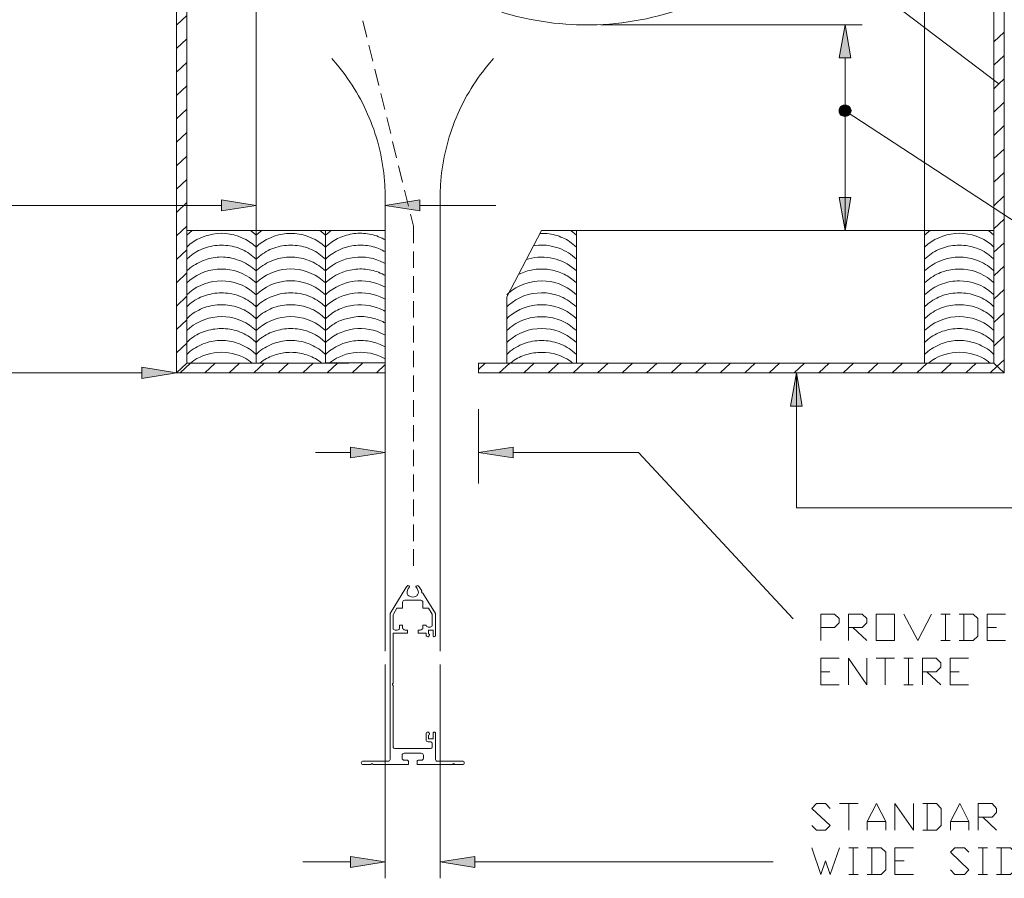
# Model space of a CAD drawing. Units: millimetres. Extents: x 630 to 19835, y 1071 to 28970.
# Drawn here: x 6653 to 12896, y 10599 to 16042 of the extents above; entities that cross this region are included whole.
import ezdxf

# ---------------------------------------------------------------- set-up
doc = ezdxf.new("R2010")
doc.units = ezdxf.units.MM
doc.header["$MEASUREMENT"] = 0
doc.layers.add('New_0', color=7, linetype='Continuous')
doc.layers.add('New_0_Pen_No__1', color=7, linetype='Continuous', lineweight=13)

msp = doc.modelspace()

# ---------------------------------------------------------------- hatches: boundary and pattern name
at = {"layer": 'New_0', "linetype": 'Continuous', "lineweight": 0, "true_color": 0x201c1c}
for points in [[(11848.4, 15800.2), (11922.5, 15800.2), (11886.5, 16009.7)], [(11852.6, 15482.8), (11865.3, 15434), (11859.1, 15491)], [(11859, 15491), (11875.9, 15430), (11865.4, 15497.1)], [(11875.9, 15429.9), (11859, 15491), (11865.3, 15434)], [(11886.5, 15429.9), (11865.3, 15497.1), (11875.9, 15429.9)], [(11865.4, 15497.1), (11886.5, 15429.9), (11875.9, 15501.1)], [(11886.5, 15501.1), (11875.9, 15501.1), (11886.5, 15429.9)], [(11886.5, 15501.1), (11886.5, 15464.5), (11894.9, 15501.1)], [(11918.3, 15448.3), (11895, 15501.1), (11886.5, 15464.5)], [(11895, 15501.1), (11918.2, 15448.3), (11905.6, 15497.1)], [(11922.5, 15456.4), (11905.6, 15497.1), (11918.3, 15448.3)], [(11905.6, 15497.1), (11922.5, 15456.4), (11912, 15491)], [(11911.9, 15491), (11924.5, 15464.5), (11918.3, 15482.8)], [(11924.6, 15464.5), (11912, 15491), (11922.5, 15456.4)], [(11848.4, 15474.7), (11859, 15440.1), (11852.6, 15482.8)], [(11859, 15440.1), (11848.4, 15474.7), (11852.6, 15448.2)], [(11848.4, 15464.5), (11852.6, 15448.3), (11848.4, 15474.7)], [(11852.6, 15448.3), (11848.5, 15464.5), (11848.5, 15456.4)], [(11865.4, 15434), (11852.7, 15482.9), (11859, 15440.1)], [(11911.9, 15440.1), (11886.4, 15429.9), (11905.5, 15434)], [(11918.3, 15448.3), (11886.5, 15464.5), (11911.9, 15440.1)], [(11886.5, 15429.9), (11912, 15440.1), (11886.5, 15464.5)], [(11895, 15429.9), (11905.6, 15434), (11886.5, 15429.9)], [(11922.5, 15474.7), (11918.3, 15482.8), (11924.6, 15464.5)], [(7932.6, 14901.1), (7932.6, 14829.9), (8152.7, 14864.5)], [(9189.9, 14901.1), (8969.7, 14864.5), (9189.9, 14829.9)], [(11848.4, 14915.3), (11886.5, 14705.8), (11922.5, 14915.3)], [(7426.7, 13839.3), (7426.7, 13768.1), (7646.8, 13802.7)], [(11541.5, 13593.1), (11613.5, 13593.1), (11577.5, 13802.6)], [(8749.6, 13332.8), (8749.6, 13263.6), (8969.7, 13298.2)], [(9782.5, 13332.8), (9562.4, 13298.2), (9782.5, 13263.6)], [(8749.6, 10737.2), (8749.6, 10668.1), (8969.7, 10702.7)], [(8749.6, 10737.2), (8749.6, 10668.1), (8969.7, 10702.7)], [(9539.1, 10737.2), (9319, 10702.7), (9539.1, 10668.1)]]:
    msp.add_hatch(color=250, dxfattribs=at).paths.add_polyline_path(points)

# ---------------------------------------------------------------- linework, layer by layer
at = {"layer": 'New_0_Pen_No__1', "color": 7, "linetype": 'Continuous', "lineweight": 13}
for points in [[(7646.8, 13802.6), (7646.8, 20574.2)], [(12896.2, 13802.6), (12896.2, 20574.2)], [(12830.6, 13865.7), (12830.6, 20012.8)], [(7712.4, 13865.7), (7712.4, 19856.2)], [(12390.3, 14303), (12390.3, 19734.1)], [(8152.7, 14705.8), (8152.7, 16595.5)], [(11594.4, 16597.5), (12862.2, 15635.4)], [(7646.8, 16007.6), (7712.4, 16068.7)], [(8827.9, 16034.1), (8853.3, 15932.4)], [(10248.2, 16009.7), (10250.4, 16009.7)], [(10337.2, 16009.7), (11994.5, 16009.7)], [(7646.8, 15859.1), (7712.4, 15920.2)], [(12830.6, 15901.8), (12896.1, 15962.9)], [(8866, 15881.5), (8891.4, 15779.8)], [(11886.5, 15800.2), (11886.5, 15253)], [(12830.6, 15753.4), (12896.1, 15814.4)], [(7932.6, 14864.5), (6343, 14864.5), (4895.2, 15775.7)], [(7646.8, 15708.6), (7712.4, 15771.7)], [(8904.1, 15728.9), (8929.5, 15625.2)], [(7646.8, 15562.1), (7712.4, 15623.1)], [(12830.6, 15604.9), (12862.2, 15635.4), (12896.1, 15667.9)], [(8942.2, 15574.4), (8967.6, 15472.7)], [(12830.6, 15456.4), (12896.1, 15519.5)], [(7646.8, 15413.7), (7712.4, 15474.7)], [(8980.3, 15421.8), (9005.7, 15320.1)], [(11886.5, 15464.5), (14130.2, 14000)], [(12830.6, 15307.9), (12896.1, 15370.9)], [(7646.8, 15265.2), (7712.4, 15326.2)], [(9016.3, 15269.2), (9041.7, 15167.5)], [(11886.5, 15253), (11886.5, 14831.9)], [(7646.8, 15116.7), (7712.4, 15177.7)], [(12830.6, 15161.4), (12896.1, 15222.4)], [(9054.4, 15116.7), (9079.8, 15013)], [(12830.6, 15012.9), (12896.1, 15074)], [(7646.8, 14968.2), (7712.4, 15029.2)], [(8969.8, 14939.7), (8969.8, 12039)], [(9092.5, 14962.1), (9117.9, 14860.4)], [(9319, 14939.7), (9319, 12039)], [(11886.5, 14705.8), (11886.5, 14958)], [(12830.6, 14862.4), (12896.1, 14925.5)], [(7646.8, 14819.7), (7712.4, 14882.8)], [(9189.9, 14864.5), (9672.5, 14864.5)], [(9130.6, 14809.5), (9149.7, 14732.2)], [(12830.6, 14716), (12896.1, 14777)], [(7646.8, 14671.2), (7712.4, 14732.2)], [(7746.3, 14705.8), (7729.4, 14691.6), (7712.4, 14675.3)], [(8152.7, 14705.8), (7712.4, 14705.8)], [(7712.4, 13865.7), (7712.4, 14705.7)], [(8152.7, 14675.3), (8135.8, 14691.5), (8116.7, 14705.8)], [(8188.7, 14705.8), (8169.6, 14691.6), (8152.7, 14675.3)], [(8593, 14705.8), (8152.7, 14705.8)], [(8152.7, 13865.7), (8152.7, 14705.7)], [(8152.7, 13865.7), (8152.7, 14705.7)], [(8593, 14675.3), (8576, 14691.5), (8557, 14705.8)], [(8969.8, 14705.8), (8593, 14705.8)], [(8593, 13865.8), (8593, 14705.8)], [(8629, 14705.8), (8620.5, 14699.7), (8614.1, 14693.6), (8605.7, 14687.5), (8593, 14675.3)], [(8593, 13865.7), (8593, 14705.7)], [(9149.7, 14732.2), (9149.7, 14626.5)], [(9742.3, 14284.8), (9962.5, 14705.9)], [(10182.6, 14705.8), (9962.5, 14705.8)], [(10002.7, 14705.8), (12390.3, 14705.8)], [(10182.6, 14675.3), (10169.9, 14687.5), (10159.3, 14695.6), (10146.6, 14705.8)], [(10182.6, 13865.7), (10182.6, 14705.7)], [(12426.3, 14705.8), (12407.2, 14691.6), (12390.3, 14675.3)], [(12390.3, 13865.7), (12830.5, 13865.7), (12830.5, 14705.7), (12390.3, 14705.7)], [(12390.3, 13865.7), (12390.3, 14705.7)], [(12830.6, 14675.3), (12813.6, 14691.5), (12796.7, 14705.8)], [(12830.6, 14567.5), (12896.1, 14628.5)], [(7646.8, 14522.7), (7712.4, 14583.7)], [(9149.7, 14573.6), (9149.7, 14469.9)], [(7646.8, 14374.2), (7712.4, 14437.3)], [(12830.6, 14419), (12896.1, 14480)], [(9149.7, 14417), (9149.7, 14311.2)], [(12830.6, 14270.5), (12896.1, 14331.5)], [(7646.8, 14225.7), (7712.4, 14288.8)], [(8969.8, 12999.2), (8969.8, 14268.4)], [(9149.7, 14258.3), (9149.7, 14154.6)], [(9742.3, 13865.7), (9742.3, 14284.7)], [(12830.6, 14122), (12896.1, 14183)], [(7646.8, 14077.2), (7712.4, 14140.3)], [(9149.7, 14101.7), (9149.7, 13995.9)], [(7646.8, 13930.8), (7712.4, 13991.8)], [(7712.4, 13865.7), (7712.4, 14046.8)], [(12830.6, 13973.5), (12896.1, 14036.6)], [(9149.7, 13943.1), (9149.7, 13839.3)], [(7900.8, 13865.7), (7712.4, 13865.7), (7646.8, 13802.6)], [(7670.1, 13802.7), (7735.7, 13865.7)], [(7670.1, 13802.7), (7735.7, 13865.7)], [(7712.4, 13865.7), (8152.7, 13865.7)], [(7826.7, 13802.7), (7892.4, 13865.7)], [(7826.7, 13802.7), (7892.4, 13865.7)], [(7972.8, 13865.7), (8739, 13865.7)], [(7981.3, 13802.7), (8046.9, 13865.7)], [(7981.3, 13802.7), (8046.9, 13865.7)], [(8137.9, 13802.7), (8203.5, 13865.7)], [(8137.9, 13802.7), (8203.5, 13865.7)], [(8152.7, 13865.7), (8593, 13865.7)], [(8292.4, 13802.7), (8358, 13865.7)], [(8292.4, 13802.7), (8358, 13865.7)], [(8449, 13802.7), (8514.7, 13865.7)], [(8449, 13802.7), (8514.7, 13865.7)], [(8548.5, 13865.7), (8739, 13865.7)], [(8593, 13865.8), (8969.7, 13865.8)], [(8603.6, 13802.7), (8669.2, 13865.7)], [(8603.6, 13802.7), (8669.2, 13865.7)], [(8760.2, 13802.7), (8825.8, 13865.7)], [(8760.2, 13802.7), (8825.8, 13865.7)], [(9562.4, 13865.7), (12830.6, 13865.7)], [(9562.4, 13865.7), (9562.4, 13802.6)], [(9562.4, 13825), (9604.7, 13865.7)], [(9693.6, 13802.6), (9761.4, 13865.7)], [(9742.3, 13865.7), (10182.6, 13865.7)], [(9850.3, 13802.6), (9915.9, 13865.7)], [(10004.8, 13802.6), (10072.5, 13865.7)], [(10161.4, 13802.6), (10227.1, 13865.7)], [(10316, 13802.6), (10383.7, 13865.7)], [(10472.6, 13802.6), (10538.2, 13865.7)], [(10627.1, 13802.6), (10694.9, 13865.7)], [(10783.7, 13802.6), (10849.3, 13865.7)], [(10938.2, 13802.6), (11005.9, 13865.7)], [(11094.9, 13802.6), (11160.5, 13865.7)], [(11251.5, 13802.6), (11317.1, 13865.7)], [(11406.1, 13802.6), (11471.6, 13865.7)], [(11562.7, 13802.6), (11628.3, 13865.7)], [(11719.3, 13802.6), (11784.8, 13865.7)], [(11873.8, 13802.6), (11939.3, 13865.7)], [(12030.4, 13802.6), (12096, 13865.7)], [(12185, 13802.6), (12250.5, 13865.7)], [(12341.6, 13802.6), (12407.2, 13865.7)], [(12496.1, 13802.6), (12561.7, 13865.7)], [(12652.8, 13802.6), (12718.3, 13865.7)], [(12896.1, 13802.6), (12830.6, 13865.7)], [(12851.7, 13845.4), (12896.1, 13886)], [(7426.7, 13802.6), (5466.7, 13802.6)], [(7646.8, 13802.6), (8969.7, 13802.6)], [(8914.7, 13802.7), (8969.8, 13855.6)], [(8914.7, 13802.7), (8969.8, 13855.6)], [(9562.4, 13802.6), (12896.2, 13802.6)], [(11577.5, 13802.6), (11577.5, 12948.3)], [(12807.3, 13802.6), (12851.7, 13845.4)], [(9149.7, 13786.4), (9149.7, 13682.7)], [(9149.7, 13629.8), (9149.7, 13524)], [(9562.4, 13572.7), (9562.4, 13100.8)], [(9149.7, 13471.2), (9149.7, 13367.3)], [(8969.8, 13353.1), (8969.8, 13404)], [(9562.4, 13353.1), (9562.4, 13404)], [(8749.6, 13298.2), (8529.5, 13298.2)], [(9149.7, 13314.5), (9149.7, 13210.7)], [(9782.5, 13298.2), (10002.7, 13298.2)], [(9977.3, 13298.2), (10576.3, 13298.2)], [(10576.3, 13298.1), (11558.4, 12244.5)], [(8969.8, 13269.7), (8971.9, 13269.7)], [(9149.7, 13157.9), (9149.7, 13052.1)], [(9149.7, 13001.2), (9149.7, 12895.4)], [(11577.5, 12948.3), (13484.6, 12948.3)], [(9149.7, 12842.6), (9149.7, 12736.8)], [(9149.7, 12685.9), (9149.7, 12580.1)], [(9101, 12439.8), (9001.5, 12277.1)], [(9101, 12439.8), (9001.5, 12277.1)], [(9122.1, 12441.8), (9124.3, 12445.9), (9124.3, 12447.9), (9122.1, 12452), (9120, 12454.1), (9113.7, 12456), (9111.6, 12454.1), (9105.2, 12445.9), (9101, 12439.8)], [(9111.6, 12454.1), (9105.2, 12445.9), (9101, 12439.8)], [(9122.1, 12441.8), (9124.3, 12445.9), (9124.3, 12447.9), (9122.1, 12452), (9120, 12454.1), (9113.7, 12456), (9111.6, 12454.1)], [(9189.9, 12439.8), (9185.6, 12445.9), (9179.3, 12454.1), (9175.1, 12456.1), (9166.6, 12452), (9164.5, 12447.9), (9164.5, 12445.9), (9168.7, 12441.9)], [(9179.3, 12454.1), (9175.1, 12456.1), (9166.6, 12452), (9164.5, 12447.9), (9164.5, 12445.9), (9168.7, 12441.8)], [(9189.9, 12439.8), (9185.6, 12445.9), (9179.3, 12454.1)], [(9202.6, 12421.5), (9189.9, 12439.8)], [(9202.6, 12421.5), (9189.9, 12439.8)], [(9094.6, 12362.5), (9088.3, 12360.4), (9084, 12358.4), (9081.9, 12354.4), (9079.8, 12348.3)], [(9094.6, 12362.5), (9088.3, 12360.4), (9084, 12358.4), (9081.9, 12354.4), (9079.8, 12348.3)], [(9094.6, 12362.5), (9196.2, 12362.5)], [(9094.6, 12362.5), (9196.2, 12362.5)], [(9208.9, 12348.3), (9208.9, 12354.4), (9204.7, 12358.5), (9196.2, 12362.5)], [(9208.9, 12348.3), (9208.9, 12354.4), (9204.7, 12358.5), (9196.2, 12362.5)], [(9200.5, 12415.4), (9202.6, 12421.5)], [(9200.5, 12415.4), (9202.6, 12421.5)], [(9204.7, 12409.3), (9200.5, 12415.4)], [(9204.7, 12409.3), (9200.5, 12415.4)], [(9204.7, 12409.3), (9208.9, 12407.3)], [(9204.7, 12409.3), (9208.9, 12407.3)], [(9289.4, 12277), (9208.9, 12407.3)], [(9289.4, 12277), (9208.9, 12407.3)], [(9043.8, 12311.6), (9022.7, 12273)], [(9043.8, 12311.6), (9022.7, 12273)], [(9043.8, 12311.6), (9079.8, 12311.6), (9079.8, 12348.3)], [(9043.8, 12311.6), (9079.8, 12311.6)], [(9079.8, 12311.6), (9079.8, 12348.3)], [(9208.9, 12311.6), (9208.9, 12348.3)], [(9208.9, 12311.6), (9208.9, 12348.3)], [(9208.9, 12311.6), (9244.9, 12311.6)], [(9208.9, 12311.6), (9244.9, 12311.6)], [(9268.2, 12273.1), (9244.9, 12311.7)], [(9268.2, 12273.1), (9244.9, 12311.7)], [(9001.5, 11351.5), (9001.5, 12277)], [(9001.5, 11351.5), (9001.5, 12277)], [(9020.5, 12185.6), (9020.5, 12269)], [(9020.5, 12185.6), (9020.5, 12269)], [(9022.7, 12273.1), (9020.6, 12269)], [(9022.7, 12273.1), (9020.6, 12269)], [(9268.2, 12269), (9268.2, 12273)], [(9268.2, 12269), (9268.2, 12273)], [(9268.2, 12205.9), (9268.2, 12268.9)], [(9268.2, 12205.9), (9268.2, 12268.9)], [(9289.4, 12138.7), (9289.4, 12277)], [(9289.4, 12138.7), (9289.4, 12277)], [(11732, 12106.2), (11732, 12273), (11818.8, 12273), (11848.4, 12246.5), (11848.4, 12218.1), (11818.8, 12189.6), (11732, 12189.6)], [(11907.7, 12106.2), (11907.7, 12273), (11994.5, 12273), (12024.1, 12246.5), (12024.1, 12218.1), (11994.5, 12189.6), (11907.7, 12189.6)], [(12259.1, 12273), (12348, 12106.2), (12434.7, 12273)], [(12494, 12273), (12553.3, 12273)], [(12523.6, 12273), (12523.6, 12106.2)], [(12610.4, 12106.2), (12699.3, 12106.2), (12728.9, 12134.7), (12728.9, 12246.5), (12699.3, 12273), (12610.4, 12273)], [(12640.1, 12273), (12640.1, 12106.2)], [(12788.2, 12106.2), (12788.2, 12273), (12904.6, 12273)], [(9020.5, 12185.6), (9020.5, 12179.4), (9024.8, 12175.3), (9029, 12173.3), (9033.2, 12171.4)], [(9020.5, 12185.6), (9020.5, 12179.4), (9024.8, 12175.3), (9029, 12173.3), (9033.2, 12171.4)], [(9046, 12171.3), (9052.3, 12173.4), (9056.5, 12175.3), (9058.7, 12179.4), (9060.8, 12185.6), (9060.8, 12203.9)], [(9046, 12171.3), (9052.3, 12173.4), (9056.5, 12175.3), (9058.7, 12179.4), (9060.8, 12185.6)], [(9060.8, 12185.6), (9060.8, 12203.9)], [(9060.8, 12203.9), (9079.8, 12203.9)], [(9060.8, 12203.9), (9079.8, 12203.9)], [(9079.8, 12187.6), (9079.8, 12203.9)], [(9079.8, 12187.6), (9079.8, 12203.9)], [(9079.8, 12187.6), (9081.9, 12181.5), (9086.2, 12177.4), (9090.4, 12173.3), (9096.7, 12171.3)], [(9079.8, 12187.6), (9081.9, 12181.5), (9086.2, 12177.4), (9090.4, 12173.3), (9096.7, 12171.3), (9111.6, 12171.3)], [(9192, 12171.3), (9198.3, 12173.4), (9204.7, 12177.4), (9208.9, 12181.5), (9208.9, 12187.6)], [(9192, 12171.3), (9198.3, 12173.4), (9204.7, 12177.4), (9208.9, 12181.5), (9208.9, 12187.6)], [(9208.9, 12187.6), (9208.9, 12203.9)], [(9208.9, 12187.6), (9208.9, 12203.9)], [(9208.9, 12203.9), (9230.1, 12203.9)], [(9208.9, 12203.9), (9230.1, 12203.9)], [(9230.1, 12203.9), (9230.1, 12199.8), (9232.2, 12195.8), (9238.6, 12193.6), (9242.8, 12191.6)], [(9230.1, 12203.9), (9230.1, 12199.8), (9232.2, 12195.8), (9238.6, 12193.6), (9242.8, 12191.6)], [(9255.5, 12191.6), (9242.8, 12191.6)], [(9268.2, 12205.9), (9268.2, 12199.8), (9266.1, 12195.7), (9259.7, 12193.7), (9255.5, 12191.7)], [(9268.2, 12205.9), (9268.2, 12199.8), (9266.1, 12195.7), (9259.7, 12193.7), (9255.5, 12191.7)], [(11935.2, 12189.6), (12024.1, 12106.1)], [(12788.2, 12189.6), (12847.5, 12189.6)], [(9020.5, 11835.7), (9020.5, 12153)], [(9020.5, 11835.7), (9020.5, 12153)], [(9020.5, 12153), (9111.6, 12153)], [(9020.5, 12153), (9111.6, 12153)], [(9033.2, 12171.3), (9045.9, 12171.3)], [(9033.2, 12171.3), (9045.9, 12171.3)], [(9096.8, 12171.3), (9111.6, 12171.3)], [(9111.6, 12153), (9111.6, 12171.4)], [(9111.6, 12153), (9111.6, 12171.4)], [(9179.3, 12153), (9179.3, 12171.4)], [(9179.3, 12153), (9179.3, 12171.4)], [(9179.3, 12171.3), (9192, 12171.3)], [(9179.3, 12171.3), (9192, 12171.3)], [(9179.3, 12153), (9230.1, 12153)], [(9179.3, 12153), (9230.1, 12153)], [(9230.1, 12153), (9230.1, 12140.8)], [(9230.1, 12153), (9230.1, 12140.8)], [(9244.9, 12149), (9249.1, 12146.8), (9251.3, 12144.9), (9251.3, 12140.8), (9249.1, 12136.7), (9247, 12134.7), (9244.9, 12130.6), (9240.7, 12130.6), (9232.2, 12134.7), (9230.1, 12136.7), (9230.1, 12140.8)], [(9244.9, 12149), (9249.1, 12146.8), (9251.3, 12144.9), (9251.3, 12140.8), (9249.1, 12136.7), (9247, 12134.7), (9244.9, 12130.6), (9240.7, 12130.6), (9232.2, 12134.7), (9230.1, 12136.7), (9230.1, 12140.8)], [(9274.5, 12171.3), (9244.9, 12171.3)], [(9274.5, 12171.3), (9244.9, 12171.3)], [(9244.9, 12171.3), (9244.9, 12148.9)], [(9244.9, 12171.3), (9244.9, 12148.9)], [(9274.5, 12171.3), (9274.5, 12138.7)], [(9274.5, 12171.3), (9274.5, 12138.7)], [(9289.4, 12138.7), (9289.4, 12134.7), (9280.9, 12130.6), (9278.8, 12132.6), (9274.5, 12134.7), (9274.5, 12138.7)], [(9289.4, 12138.7), (9289.4, 12134.7), (9280.9, 12130.6), (9278.8, 12132.6), (9274.5, 12134.7), (9274.5, 12138.7)], [(12494, 12106.2), (12553.3, 12106.2)], [(12788.2, 12106.2), (12904.6, 12106.2)], [(11732, 11825.5), (11732, 11994.3), (11848.4, 11994.3)], [(11907.7, 11825.5), (11907.7, 11994.3), (12024.1, 11825.5), (12024.1, 11994.3)], [(12083.4, 11994.3), (12199.8, 11994.3)], [(12140.5, 11994.3), (12140.5, 11825.5)], [(12259.1, 11994.3), (12318.3, 11994.3)], [(12288.7, 11994.3), (12288.7, 11825.5)], [(12377.6, 11825.5), (12377.6, 11994.3), (12464.4, 11994.3), (12494, 11965.8), (12494, 11937.4), (12464.4, 11908.9), (12377.6, 11908.9)], [(12553.3, 11825.5), (12553.3, 11994.3), (12669.7, 11994.3)], [(8969.8, 11953.6), (8969.8, 10598.9)], [(9319, 11953.6), (9319, 10598.9)], [(11732, 11908.9), (11789.1, 11908.9)], [(12405.1, 11908.9), (12494, 11825.5)], [(12553.3, 11908.9), (12610.4, 11908.9)], [(9016.3, 11831.6), (9020.5, 11835.7)], [(9016.3, 11831.6), (9020.5, 11835.7)], [(9016.3, 11825.5), (9016.3, 11831.6)], [(9016.3, 11825.5), (9016.3, 11831.6)], [(9016.3, 11825.5), (9020.5, 11821.4)], [(9016.3, 11825.5), (9020.5, 11821.4)], [(9020.5, 11432.9), (9020.5, 11821.4)], [(9020.5, 11432.9), (9020.5, 11821.4)], [(11732, 11825.5), (11848.4, 11825.5)], [(12259.1, 11825.5), (12318.3, 11825.5)], [(12553.3, 11825.5), (12669.7, 11825.5)], [(9244.9, 11506.2), (9249.1, 11508.2), (9251.2, 11512.2), (9251.2, 11516.3), (9249.1, 11518.3), (9247, 11522.4), (9244.9, 11524.6), (9236.4, 11524.6), (9232.2, 11522.4), (9230.1, 11518.3), (9230.1, 11514.3)], [(9244.9, 11506.2), (9249.1, 11508.2), (9251.2, 11512.2), (9251.2, 11516.3), (9249.1, 11518.3), (9247, 11522.4), (9244.9, 11524.6), (9236.4, 11524.6), (9232.2, 11522.4), (9230.1, 11518.3), (9230.1, 11514.3)], [(9230.1, 11475.6), (9230.1, 11514.2)], [(9230.1, 11475.6), (9230.1, 11514.2)], [(9244.9, 11483.8), (9244.9, 11506.2)], [(9244.9, 11483.8), (9244.9, 11506.2)], [(9289.4, 11518.3), (9289.4, 11520.4), (9285.1, 11524.5), (9278.8, 11524.5), (9274.5, 11520.4), (9274.5, 11518.3)], [(9289.4, 11518.3), (9289.4, 11520.4), (9285.1, 11524.5), (9278.8, 11524.5), (9274.5, 11520.4), (9274.5, 11518.3)], [(9274.5, 11483.8), (9274.5, 11518.3)], [(9274.5, 11483.8), (9274.5, 11518.3)], [(9289.4, 11351.5), (9289.4, 11518.3)], [(9289.4, 11351.5), (9289.4, 11518.3)], [(9020.5, 11433), (9020.5, 11428.9), (9024.8, 11424.8), (9026.9, 11424.8), (9031.1, 11422.8)], [(9020.5, 11433), (9020.5, 11428.9), (9024.8, 11424.8), (9026.9, 11424.8), (9031.1, 11422.8)], [(9230.1, 11475.6), (9230.1, 11471.6), (9232.2, 11467.5), (9238.6, 11465.5), (9242.8, 11463.4)], [(9230.1, 11475.6), (9230.1, 11471.6), (9232.2, 11467.5), (9238.6, 11465.5), (9242.8, 11463.4)], [(9255.5, 11463.4), (9242.8, 11463.4)], [(9255.5, 11463.4), (9242.8, 11463.4)], [(9274.5, 11483.8), (9244.9, 11483.8)], [(9274.5, 11483.8), (9244.9, 11483.8)], [(9268.2, 11451.3), (9268.2, 11455.3), (9266.1, 11459.3), (9259.7, 11463.4), (9255.5, 11463.4)], [(9268.2, 11451.3), (9268.2, 11455.3), (9266.1, 11459.3), (9259.7, 11463.4), (9255.5, 11463.4)], [(9257.6, 11422.8), (9261.9, 11424.8), (9266.1, 11424.8), (9268.2, 11428.9), (9268.2, 11433)], [(9257.6, 11422.8), (9261.9, 11424.8), (9266.1, 11424.8), (9268.2, 11428.9), (9268.2, 11433)], [(9268.2, 11433), (9268.2, 11451.3)], [(9268.2, 11433), (9268.2, 11451.3)], [(9257.6, 11422.8), (9031.1, 11422.8)], [(9257.6, 11422.8), (9031.1, 11422.8)], [(9090.4, 11392.2), (9086.2, 11390.2), (9081.9, 11388.1), (9077.7, 11384.1), (9077.7, 11378)], [(9090.4, 11392.2), (9086.2, 11390.2), (9081.9, 11388.1), (9077.7, 11384.1), (9077.7, 11378)], [(9077.7, 11359.7), (9077.7, 11378)], [(9077.7, 11359.7), (9077.7, 11378)], [(9198.3, 11392.2), (9090.4, 11392.2)], [(9198.3, 11392.2), (9090.4, 11392.2)], [(9213.2, 11378), (9211, 11384.1), (9208.9, 11388.2), (9204.7, 11390.3), (9198.3, 11392.2)], [(9213.2, 11378), (9211, 11384.1), (9208.9, 11388.2), (9204.7, 11390.3), (9198.3, 11392.2)], [(9213.2, 11359.7), (9213.2, 11378)], [(9213.2, 11359.7), (9213.2, 11378)], [(8827.9, 11341.4), (8825.8, 11341.4), (8821.6, 11339.3), (8817.3, 11331.2), (8819.5, 11327.1), (8821.6, 11323), (8825.8, 11321.1), (8827.9, 11321.1)], [(8827.9, 11341.4), (8825.8, 11341.4), (8821.6, 11339.3), (8817.3, 11331.2), (8819.5, 11327.1), (8821.6, 11323), (8825.8, 11321.1), (8827.9, 11321.1)], [(8988.8, 11341.4), (8827.9, 11341.4)], [(8988.8, 11341.4), (8827.9, 11341.4)], [(8878.7, 11321.1), (8827.9, 11321.1)], [(8878.7, 11321.1), (8827.9, 11321.1)], [(8883, 11325.1), (8878.7, 11321.1)], [(8883, 11325.1), (8878.7, 11321.1)], [(8889.3, 11325.1), (8883, 11325.1)], [(8889.3, 11325.1), (8883, 11325.1)], [(8889.3, 11325.1), (8893.5, 11321.1)], [(8889.3, 11325.1), (8893.5, 11321.1)], [(9117.9, 11321.1), (8893.6, 11321.1)], [(9117.9, 11321.1), (8893.6, 11321.1)], [(8988.8, 11341.4), (8993, 11341.4), (8997.3, 11343.4), (9001.5, 11351.6)], [(8988.8, 11341.4), (8993, 11341.4), (8997.3, 11343.4), (9001.5, 11351.6)], [(9077.7, 11359.7), (9077.7, 11353.6), (9081.9, 11351.6), (9086.2, 11347.5), (9090.4, 11347.5)], [(9077.7, 11359.7), (9077.7, 11353.6), (9081.9, 11351.6), (9086.2, 11347.5), (9090.4, 11347.5)], [(9111.6, 11347.5), (9090.4, 11347.5)], [(9111.6, 11347.5), (9090.4, 11347.5)], [(9117.9, 11341.4), (9113.7, 11345.4), (9111.6, 11347.5)], [(9117.9, 11341.4), (9113.7, 11345.4), (9111.6, 11347.5)], [(9117.9, 11321.1), (9117.9, 11341.4)], [(9117.9, 11321.1), (9117.9, 11341.4)], [(9179.3, 11347.5), (9175.1, 11345.4), (9172.9, 11343.4), (9172.9, 11341.4)], [(9179.3, 11347.5), (9175.1, 11345.4), (9172.9, 11343.4), (9172.9, 11341.4)], [(9172.9, 11321.1), (9172.9, 11341.4)], [(9172.9, 11321.1), (9172.9, 11341.4)], [(9397.3, 11321.1), (9172.9, 11321.1)], [(9397.3, 11321.1), (9172.9, 11321.1)], [(9198.3, 11347.5), (9179.3, 11347.5)], [(9198.3, 11347.5), (9179.3, 11347.5)], [(9198.3, 11347.5), (9204.7, 11347.5), (9211, 11353.6), (9213.2, 11359.7)], [(9198.3, 11347.5), (9204.7, 11347.5), (9211, 11353.6), (9213.2, 11359.7)], [(9289.4, 11351.5), (9293.6, 11343.4), (9295.7, 11341.4), (9299.9, 11341.4)], [(9289.4, 11351.5), (9293.6, 11343.4), (9295.7, 11341.4), (9299.9, 11341.4)], [(9460.8, 11341.4), (9299.9, 11341.4)], [(9460.8, 11341.4), (9299.9, 11341.4)], [(9401.5, 11325.1), (9397.3, 11321.1)], [(9401.5, 11325.1), (9397.3, 11321.1)], [(9399.4, 11321.1), (9407.9, 11321.1)], [(9401.5, 11325.1), (9407.9, 11325.1)], [(9401.5, 11325.1), (9407.9, 11325.1), (9412.1, 11321.1)], [(9407.9, 11325.1), (9412.1, 11321.1)], [(9460.8, 11321.1), (9412.1, 11321.1)], [(9460.8, 11321.1), (9412.1, 11321.1)], [(9460.8, 11321.1), (9465, 11321.1), (9469.3, 11323.1), (9471.4, 11327.2), (9471.4, 11335.3), (9469.3, 11339.4), (9465, 11341.4), (9460.8, 11341.4)], [(9460.8, 11321.1), (9465, 11321.1), (9469.3, 11323.1), (9471.4, 11327.2), (9471.4, 11335.3), (9469.3, 11339.4), (9465, 11341.4), (9460.8, 11341.4)], [(11674.9, 10932.6), (11704.5, 10904), (11761.7, 10904), (11791.3, 10932.6), (11674.9, 11042.3), (11704.5, 11072.9), (11761.7, 11072.9), (11791.3, 11042.3)], [(11850.5, 11072.9), (11969, 11072.9)], [(11909.8, 11072.9), (11909.8, 10904)], [(12026.2, 10904), (12026.2, 10959), (12085.5, 11072.8), (12144.7, 10959), (12144.7, 10904)], [(12201.9, 10904), (12201.9, 11072.8), (12320.4, 10904), (12320.4, 11072.8)], [(12379.7, 10904), (12466.5, 10904), (12496.1, 10932.6), (12496.1, 11042.4), (12466.5, 11072.8), (12379.7, 11072.8)], [(12407.2, 11072.9), (12407.2, 10904)], [(12555.4, 10904), (12555.4, 10959), (12614.7, 11072.8), (12671.8, 10959), (12671.8, 10904)], [(12731.1, 10904), (12731.1, 11072.8), (12820, 11072.8), (12847.5, 11042.4), (12847.5, 11016), (12820, 10987.4), (12731.1, 10987.4)], [(12026.2, 10959), (12144.7, 10959)], [(12555.4, 10959), (12671.8, 10959)], [(12760.7, 10987.4), (12847.5, 10904)], [(11674.8, 10792.1), (11732, 10623.4), (11761.6, 10708.8), (11791.3, 10623.4), (11850.5, 10792.1)], [(11909.8, 10792.1), (11969.1, 10792.1)], [(11937.3, 10792.1), (11937.3, 10623.4)], [(12026.2, 10623.4), (12115.1, 10623.4), (12144.7, 10651.8), (12144.7, 10763.7), (12115.1, 10792.2), (12026.2, 10792.2)], [(12055.9, 10792.1), (12055.9, 10623.4)], [(12201.9, 10623.4), (12201.9, 10792.2), (12320.4, 10792.2)], [(12555.4, 10651.8), (12582.9, 10623.4), (12644.3, 10623.4), (12671.8, 10651.8), (12555.4, 10763.7), (12582.9, 10792.2), (12644.3, 10792.2), (12671.8, 10763.7)], [(12731.1, 10792.1), (12790.3, 10792.1)], [(12760.7, 10792.1), (12760.7, 10623.4)], [(12847.5, 10623.4), (12936.4, 10623.4), (12966, 10651.8), (12966, 10763.7), (12936.4, 10792.2), (12847.5, 10792.2)], [(12877.1, 10792.1), (12877.1, 10623.4)], [(8749.6, 10702.6), (8449, 10702.6)], [(9539.1, 10702.7), (9761.4, 10702.7)], [(11431.4, 10702.6), (9761.4, 10702.6)], [(12201.9, 10708.8), (12261.2, 10708.8)], [(11909.8, 10623.4), (11969.1, 10623.4)], [(12201.9, 10623.4), (12320.4, 10623.4)], [(12731.1, 10623.4), (12790.3, 10623.4)]]:
    msp.add_lwpolyline(points, dxfattribs=at)
for points in [[(9508.2, 16165.3, 0.085731), (10117, 16013.8), (10182.6, 16009.7), (10313.9, 16009.7, 0.084934), (10928.4, 16139.9, 0.085526)], [(8969.8, 14939.7), (8967.6, 14994.7, 0.081317), (8879.5, 15396.2, 0.078006), (8669.2, 15753.4), (8633.2, 15796.1)], [(9657.7, 15796.1), (9621.7, 15753.4, 0.080378), (9411, 15396.3, 0.075977), (9321.1, 14994.6), (9319, 14939.7)], [(8152.7, 14600), (8131.5, 14618.3, 0.168408), (7931.8, 14688, 0.161889), (7731.5, 14618.3), (7712.4, 14600)], [(8593, 14600), (8571.8, 14618.3, 0.343138), (8171.8, 14618.3), (8152.7, 14600)], [(8969.8, 14646.9), (8961.3, 14650.9, 0.084971), (8870.2, 14683.3, 0.075388), (8772.7, 14685.7, 0.075361), (8679, 14659.5, 0.085146), (8599.3, 14606.2), (8593, 14600.1)], [(10182.6, 14600), (10169.9, 14610.2, 0.097892), (10085.2, 14664.4, 0.078974), (9985.8, 14687.5), (9954, 14687.5)], [(12830.6, 14600), (12811.5, 14618.3, 0.165268), (12611.3, 14687.9, 0.1695), (12411.5, 14618.3), (12390.3, 14600)], [(8152.7, 14524.8), (8131.5, 14541, 0.098982), (8038.9, 14594.9, 0.084976), (7931.9, 14612.4, 0.083107), (7824.7, 14594.2, 0.094444), (7731.5, 14541), (7712.4, 14524.8)], [(8593, 14524.8), (8571.8, 14541, 0.097444), (8478.8, 14594.9, 0.084704), (8371.8, 14612.5, 0.083781), (8264.9, 14594.5, 0.095287), (8171.8, 14541), (8152.7, 14524.8)], [(8969.8, 14571.6), (8961.3, 14575.6, 0.083963), (8869.7, 14607.9, 0.075507), (8772.7, 14610, 0.157138), (8599.3, 14530.9), (8593, 14524.8)], [(10182.6, 14524.8), (10169.9, 14534.9, 0.062653), (10118.5, 14572, 0.051438), (10056.7, 14598.4, 0.052017), (9990.6, 14611.9, 0.064161), (9926.5, 14610.2), (9911.7, 14608.2)], [(12830.6, 14524.8), (12811.5, 14541, 0.097393), (12718.8, 14594.4, 0.083338), (12611.1, 14612.4, 0.084472), (12503.7, 14594.7, 0.100262), (12411.5, 14541), (12390.3, 14524.8)], [(8152.7, 14449.5), (8131.5, 14467.8, 0.075307), (8033, 14520.8, 0.085274), (7931.8, 14538, 0.083211), (7830.5, 14520.1, 0.071017), (7731.5, 14467.8), (7712.4, 14449.5)], [(8593, 14449.5), (8571.8, 14467.8, 0.079421), (8474.6, 14520.4, 0.08396), (8371.9, 14537.7, 0.082937), (8269.1, 14520, 0.077206), (8171.8, 14467.8), (8152.7, 14449.5)], [(8969.8, 14496.3), (8961.3, 14500.4, 0.159688), (8772.8, 14534.6, 0.1548), (8599.3, 14455.6), (8593, 14449.5)], [(10182.6, 14449.5), (10169.9, 14459.7, 0.127115), (10035.1, 14528.7, 0.127617), (9882, 14526.8), (9867.2, 14522.7)], [(12830.6, 14449.5), (12811.5, 14467.8, 0.077107), (12714.2, 14520, 0.082749), (12611.3, 14537.7, 0.084109), (12508.5, 14520.4, 0.080075), (12411.5, 14467.8), (12390.3, 14449.5)], [(8152.7, 14374.2), (8131.5, 14390.5, 0.178086), (7932.1, 14461.5, 0.171705), (7731.5, 14390.5), (7712.4, 14374.2)], [(8593, 14374.2), (8571.8, 14390.5, 0.357427), (8171.8, 14390.5), (8152.7, 14374.2)], [(8969.8, 14421), (8961.3, 14425.1, 0.084874), (8870, 14457.2, 0.075424), (8773.1, 14459.1, 0.154283), (8599.3, 14380.4), (8593, 14374.3)], [(10182.6, 14374.2), (10169.9, 14384.4, 0.079687), (10095.4, 14433.1, 0.070476), (10008.4, 14458.3, 0.069808), (9917.5, 14458.7, 0.077709), (9831.2, 14433.2), (9816.4, 14427.1)], [(12830.6, 14374.2), (12811.5, 14390.5, 0.175512), (12611.2, 14461.5, 0.08448), (12505.3, 14444, 0.093341), (12411.5, 14390.5), (12390.3, 14374.2)], [(8152.7, 14296.9), (8131.5, 14315.3, 0.178023), (7932.1, 14386.3, 0.17172), (7731.5, 14315.3), (7712.4, 14296.9)], [(8593, 14296.9), (8571.8, 14315.3, 0.357223), (8171.8, 14315.3), (8152.7, 14296.9)], [(8969.8, 14345.8), (8961.3, 14349.8, 0.157648), (8773.1, 14383.9, 0.148851), (8599.3, 14305.1), (8593, 14297)], [(10182.6, 14296.9), (10169.9, 14309.1, 0.183294), (9961.7, 14386.4, 0.177595), (9752.9, 14309.1), (9742.3, 14296.9)], [(12830.6, 14296.9), (12811.5, 14315.3, 0.175329), (12611.2, 14386.3, 0.084489), (12505.3, 14368.7, 0.09327), (12411.5, 14315.3), (12390.3, 14296.9)], [(8152.7, 14221.7), (8131.5, 14240, 0.096311), (8038.4, 14293, 0.083871), (7931.9, 14310.2, 0.081942), (7825.2, 14292.3, 0.091659), (7731.5, 14240), (7712.4, 14221.7)], [(8593, 14221.7), (8571.8, 14240, 0.093584), (8478.1, 14293, 0.083641), (8371.9, 14310.4, 0.08274), (8265.6, 14292.6, 0.091459), (8171.8, 14240), (8152.7, 14221.7)], [(8969.8, 14270.5), (8961.3, 14274.6, 0.155386), (8773.1, 14308.2, 0.152073), (8599.3, 14229.9), (8593, 14221.7)], [(10182.6, 14221.7), (10169.9, 14231.9, 0.097982), (10072.8, 14291.2, 0.089516), (9962.1, 14310.7, 0.18462), (9752.9, 14231.9), (9742.3, 14221.7)], [(12830.6, 14221.7), (12811.5, 14240, 0.093147), (12718.1, 14292.5, 0.08232), (12611.3, 14310.3, 0.08354), (12504.6, 14292.9, 0.096094), (12411.5, 14240), (12390.3, 14221.7)], [(8152.7, 14146.4), (8131.5, 14164.7, 0.095588), (8038.2, 14217.8, 0.084019), (7931.8, 14235.1, 0.082115), (7825.3, 14217.1, 0.09104), (7731.5, 14164.7), (7712.4, 14146.4)], [(8593, 14146.4), (8571.8, 14164.7, 0.09441), (8478.3, 14217.7, 0.083593), (8371.9, 14235.1, 0.082717), (8265.4, 14217.4, 0.092334), (8171.8, 14164.7), (8152.7, 14146.4)], [(8969.8, 14193.2), (8961.3, 14199.3, 0.1501), (8772.2, 14232.2, 0.076364), (8679.3, 14206.5, 0.085995), (8599.3, 14152.6), (8593, 14146.5)], [(10182.6, 14146.4), (10169.9, 14158.6, 0.17883), (9961.9, 14235, 0.174469), (9752.9, 14158.6), (9742.3, 14146.4)], [(12830.6, 14146.4), (12811.5, 14164.7, 0.092264), (12717.9, 14217.3, 0.082543), (12611.3, 14235.2, 0.083755), (12504.8, 14217.8, 0.095174), (12411.5, 14164.7), (12390.3, 14146.4)], [(8152.7, 14071.1), (8131.5, 14089.5, 0.170369), (7932, 14160, 0.163984), (7731.5, 14089.5), (7712.4, 14071.1)], [(8593, 14071.1), (8571.8, 14089.5, 0.168866), (8371.9, 14160, 0.165815), (8171.8, 14089.5), (8152.7, 14071.1)], [(8969.8, 14118), (8961.3, 14122), (8954.9, 14128.1, 0.061532), (8859.6, 14156.6, 0.094587), (8760.2, 14154.6), (8751.7, 14152.5), (8741.2, 14150.5, 0.078763), (8669, 14126.1, 0.066886), (8605.7, 14083.4), (8593, 14071.2)], [(10182.6, 14071.1), (10169.9, 14081.3, 0.101885), (10073.6, 14140, 0.08837), (9961.7, 14159.3, 0.087162), (9849.7, 14139.6, 0.099017), (9752.9, 14081.3), (9742.3, 14071.1)], [(12830.6, 14071.1), (12811.5, 14089.5, 0.167001), (12611.2, 14159.9, 0.171149), (12411.5, 14089.5), (12390.3, 14071.1)], [(8152.7, 13995.9), (8131.5, 14014.2, 0.096023), (8038.4, 14066.8, 0.083194), (7931.9, 14083.8, 0.081292), (7825.1, 14066.1, 0.091399), (7731.5, 14014.2), (7712.4, 13995.9)], [(8593, 13995.9), (8571.8, 14014.2, 0.094864), (8478.5, 14066.7, 0.0828), (8371.9, 14083.9, 0.081891), (8265.2, 14066.3, 0.092692), (8171.8, 14014.2), (8152.7, 13995.9)], [(8969.8, 14042.7), (8961.3, 14046.7, 0.159816), (8772.4, 14081.4, 0.075198), (8679.2, 14055.2, 0.083067), (8599.3, 14002), (8593, 13995.9)], [(10182.6, 13995.9), (10169.9, 14006.1, 0.186809), (9962.1, 14084.1, 0.183114), (9752.9, 14006.1), (9742.3, 13995.9)], [(12830.6, 13995.9), (12811.5, 14014.2, 0.094308), (12718.4, 14066.2, 0.081495), (12611.2, 14083.8, 0.082664), (12504.2, 14066.6, 0.097222), (12411.5, 14014.2), (12390.3, 13995.9)], [(8152.7, 13920.6), (8131.5, 13939, 0.075326), (8033, 13992, 0.085272), (7931.8, 14009.2, 0.083183), (7830.5, 13991.3, 0.070983), (7731.5, 13939), (7712.4, 13920.6)], [(8593, 13920.6), (8571.8, 13939, 0.079386), (8474.6, 13991.5, 0.083932), (8371.9, 14008.8, 0.082935), (8269.1, 13991.2, 0.077224), (8171.8, 13939), (8152.7, 13920.6)], [(8969.8, 13967.4), (8961.3, 13971.5, 0.084609), (8869.5, 14004, 0.076157), (8772.6, 14005.9, 0.154397), (8599.3, 13926.8), (8593, 13920.7)], [(10182.6, 13920.6), (10169.9, 13930.8, 0.097763), (10073, 13989, 0.087858), (9962.1, 14008.2, 0.086819), (9850.8, 13988.7, 0.095132), (9752.9, 13930.8), (9742.3, 13920.6)], [(12830.6, 13920.6), (12811.5, 13939, 0.077125), (12714.2, 13991.1, 0.082747), (12611.3, 14008.8, 0.084082), (12508.5, 13991.6, 0.080041), (12411.5, 13939), (12390.3, 13920.6)], [(8127.3, 13865.7), (8106.1, 13882, 0.142721), (7931.8, 13933.6, 0.136952), (7756.9, 13882), (7735.7, 13865.7)], [(8569.7, 13865.7), (8548.5, 13882, 0.06352), (8461.3, 13920.7, 0.071382), (8372.8, 13933.6, 0.071449), (8284.4, 13920.7, 0.063674), (8197.2, 13882), (8176, 13865.7)], [(8969.8, 13892.2), (8961.3, 13896.2, 0.147799), (8789.2, 13932.6, 0.145028), (8624.7, 13871.9), (8616.3, 13865.7)], [(10157.2, 13865.7), (10146.6, 13875.9, 0.154805), (9962.3, 13933, 0.074653), (9865.7, 13918.9, 0.082749), (9778.3, 13875.9), (9765.6, 13865.7)], [(12807.3, 13865.7), (12786, 13882, 0.139783), (12611.3, 13933.6, 0.143727), (12436.9, 13882), (12415.6, 13865.7)], [(9122.1, 12441.8), (9115.8, 12435.8, 0.117724), (9109.3, 12411.4, 0.163507), (9114.9, 12394.5, 0.138146), (9128.4, 12384.8, 0.100526), (9145.9, 12382.1, 0.098421), (9163.2, 12386.1, 0.133355), (9176.2, 12396.6, 0.165726), (9180.8, 12413.2, 0.125189), (9172.9, 12435.8), (9168.7, 12441.8)], [(9122.1, 12441.8), (9115.8, 12435.8, 0.117724), (9109.3, 12411.4, 0.163507), (9114.9, 12394.5, 0.138146), (9128.4, 12384.8, 0.100526), (9145.9, 12382.1, 0.098421), (9163.2, 12386.1, 0.133355), (9176.2, 12396.6, 0.165726), (9180.8, 12413.2, 0.125189), (9172.9, 12435.8), (9168.7, 12441.8)]]:
    msp.add_lwpolyline(points, format="xyb", dxfattribs=at)
for points in [[(11848.4, 15800.2), (11922.5, 15800.2), (11886.5, 16009.7)], [(11852.6, 15482.8), (11865.3, 15434), (11859.1, 15491)], [(11859, 15491), (11875.9, 15430), (11865.4, 15497.1)], [(11875.9, 15429.9), (11859, 15491), (11865.3, 15434)], [(11886.5, 15429.9), (11865.3, 15497.1), (11875.9, 15429.9)], [(11865.4, 15497.1), (11886.5, 15429.9), (11875.9, 15501.1)], [(11886.5, 15501.1), (11875.9, 15501.1), (11886.5, 15429.9)], [(11886.5, 15501.1), (11886.5, 15464.5), (11894.9, 15501.1)], [(11918.3, 15448.3), (11895, 15501.1), (11886.5, 15464.5)], [(11895, 15501.1), (11918.3, 15448.3), (11905.6, 15497.1)], [(11922.5, 15456.4), (11905.6, 15497.1), (11918.3, 15448.3)], [(11905.6, 15497.1), (11922.5, 15456.4), (11912, 15491)], [(11911.9, 15491), (11924.5, 15464.5), (11918.3, 15482.8)], [(11924.6, 15464.5), (11912, 15491), (11922.5, 15456.4)], [(11848.4, 15474.7), (11859, 15440.1), (11852.6, 15482.8)], [(11859, 15440.1), (11848.4, 15474.7), (11852.6, 15448.2)], [(11848.4, 15464.5), (11852.6, 15448.3), (11848.4, 15474.7)], [(11852.6, 15448.3), (11848.5, 15464.5), (11848.5, 15456.4)], [(11865.4, 15434), (11852.7, 15482.9), (11859, 15440.1)], [(11911.9, 15440.1), (11886.4, 15429.9), (11905.5, 15434)], [(11918.3, 15448.3), (11886.5, 15464.5), (11911.9, 15440.1)], [(11886.5, 15429.9), (11912, 15440.1), (11886.5, 15464.5)], [(11895, 15429.9), (11905.6, 15434), (11886.5, 15429.9)], [(11922.5, 15474.7), (11918.3, 15482.8), (11924.6, 15464.5)], [(7932.6, 14901.1), (8152.7, 14864.5), (7932.6, 14829.9)], [(9189.9, 14901.1), (9189.9, 14829.9), (8969.7, 14864.5)], [(11848.4, 14915.3), (11922.5, 14915.3), (11886.5, 14705.8)], [(7426.7, 13839.3), (7646.8, 13802.7), (7426.7, 13768.1)], [(11541.5, 13593.1), (11577.5, 13802.6), (11613.5, 13593.1)], [(8749.6, 13332.8), (8749.6, 13263.6), (8969.7, 13298.2)], [(9782.5, 13332.8), (9782.5, 13263.6), (9562.4, 13298.2)], [(12083.3, 12106.1), (12199.8, 12106.1), (12199.8, 12273), (12083.3, 12273)], [(8749.6, 10737.2), (8969.7, 10702.7), (8749.6, 10668.1)], [(8749.6, 10737.2), (8749.6, 10668.1), (8969.7, 10702.7)], [(9539.1, 10737.2), (9539.1, 10668.1), (9319, 10702.7)]]:
    msp.add_lwpolyline(points, close=True, dxfattribs=at)
msp.add_lwpolyline([(11924.6, 15464.5), (11922.4, 15474.7), (11918.2, 15482.8, 0.596097), (11852.6, 15482.8), (11848.4, 15474.7), (11848.4, 15456.4, 0.662954), (11918.2, 15448.3), (11922.4, 15456.4)], format="xyb", close=True, dxfattribs=at)

doc.saveas('drawing.dxf')
